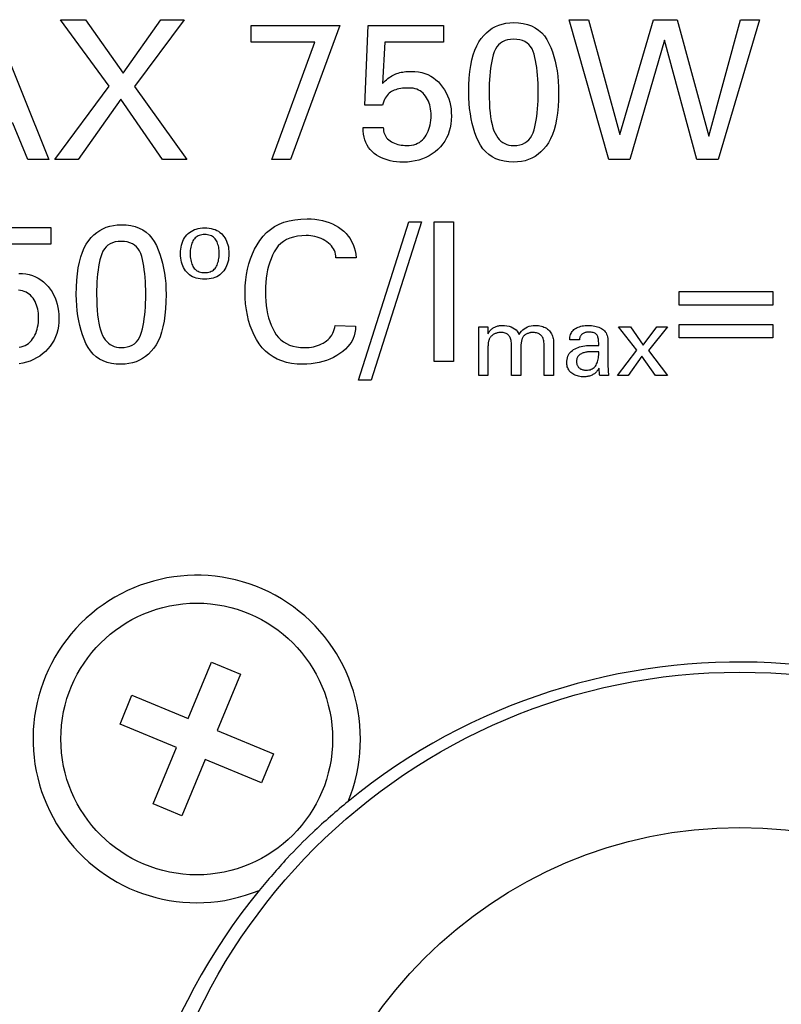
# Model space of a CAD drawing. Extents: x 2.5 to 36.4, y 0.5 to 26.3.
# Drawn here: x 4.6 to 5.2, y 2.4 to 3.2 of the extents above; entities that cross this region are included whole.
import ezdxf

# ---------------------------------------------------------------- set-up
doc = ezdxf.new("R2010")
doc.units = 0
doc.header["$LTSCALE"] = 1.2
doc.header["$MEASUREMENT"] = 0
doc.linetypes.add('AUSGEZOGEN', pattern=[0])
doc.layers.add('ENGRAVING', color=2, linetype='AUSGEZOGEN')
doc.layers.add('OBJECT', color=7, linetype='CONTINUOUS')

msp = doc.modelspace()

# ---------------------------------------------------------------- linework, layer by layer
at = {"layer": 'ENGRAVING'}
for points in [[(4.56982, 3.05145), (4.61204, 3.15173), (4.62691, 3.15173), (4.66746, 3.05145), (4.65233, 3.05145), (4.64147, 3.07756), (4.59498, 3.07756), (4.58414, 3.05145), (4.56982, 3.05145)], [(4.68848, 3.05145), (4.67172, 3.05145), (4.71061, 3.10395), (4.67588, 3.15173), (4.69374, 3.15173), (4.72084, 3.11326), (4.74785, 3.15173), (4.76463, 3.15173), (4.72894, 3.10367), (4.76644, 3.05145), (4.749, 3.05145), (4.71905, 3.09459), (4.68848, 3.05145)], [(5.04087, 3.15173), (5.05473, 3.15173), (5.07726, 3.06933), (5.1013, 3.15173), (5.11851, 3.15173), (5.14102, 3.06807), (5.16378, 3.15173), (5.17754, 3.15173), (5.14782, 3.05145), (5.1324, 3.05145), (5.10935, 3.13715), (5.08435, 3.05145), (5.06935, 3.05145), (5.04087, 3.15173)], [(4.81269, 3.14756), (4.87617, 3.14756), (4.84089, 3.05145), (4.82743, 3.05145), (4.85832, 3.13562), (4.81269, 3.13562), (4.81269, 3.14756)], [(4.9507, 3.14756), (4.9507, 3.13562), (4.90861, 3.13562), (4.90681, 3.10603), (4.90783, 3.10698), (4.90884, 3.10786), (4.90983, 3.10868), (4.91081, 3.10945), (4.91177, 3.11015), (4.91272, 3.11079), (4.91366, 3.11138), (4.91459, 3.1119), (4.9155, 3.11237), (4.91639, 3.11277), (4.9173, 3.11313), (4.91826, 3.11345), (4.91927, 3.11373), (4.92032, 3.11397), (4.92143, 3.11418), (4.92257, 3.11435), (4.92377, 3.11448), (4.92501, 3.11457), (4.9263, 3.11463), (4.92764, 3.11465), (4.93023, 3.11455), (4.9327, 3.11427), (4.93507, 3.1138), (4.93733, 3.11315), (4.93948, 3.11231), (4.94152, 3.11128), (4.94346, 3.11006), (4.94528, 3.10866), (4.947, 3.10707), (4.94861, 3.10529), (4.95009, 3.10338), (4.95141, 3.10138), (4.95258, 3.09931), (4.95359, 3.09715), (4.95445, 3.09491), (4.95515, 3.09259), (4.95569, 3.09019), (4.95608, 3.08771), (4.95631, 3.08514), (4.95639, 3.08249), (4.95629, 3.07961), (4.956, 3.07684), (4.95551, 3.07418), (4.95483, 3.07163), (4.95396, 3.06919), (4.95289, 3.06686), (4.95163, 3.06464), (4.95017, 3.06253), (4.94852, 3.06054), (4.94667, 3.05865), (4.94467, 3.05692), (4.94257, 3.05536), (4.94036, 3.05399), (4.93805, 3.0528), (4.93563, 3.05179), (4.9331, 3.05097), (4.93047, 3.05033), (4.92773, 3.04987), (4.92489, 3.0496), (4.92195, 3.04951), (4.91941, 3.04957), (4.91697, 3.04976), (4.91463, 3.05007), (4.91239, 3.05051), (4.91024, 3.05107), (4.9082, 3.05176), (4.90625, 3.05257), (4.90439, 3.05351), (4.90263, 3.05457), (4.90097, 3.05576), (4.89944, 3.05707), (4.89807, 3.0585), (4.89687, 3.06006), (4.89582, 3.06173), (4.89493, 3.06353), (4.89421, 3.06546), (4.89364, 3.0675), (4.89324, 3.06967), (4.893, 3.07196), (4.89292, 3.07437), (4.9075, 3.07437), (4.90755, 3.07312), (4.9077, 3.07194), (4.90794, 3.07082), (4.90828, 3.06976), (4.90872, 3.06876), (4.90925, 3.06783), (4.90988, 3.06695), (4.91061, 3.06615), (4.91144, 3.0654), (4.91236, 3.06471), (4.91336, 3.06409), (4.9144, 3.06354), (4.91549, 3.06305), (4.91663, 3.06263), (4.91781, 3.06227), (4.91905, 3.06197), (4.92033, 3.06174), (4.92165, 3.06158), (4.92302, 3.06148), (4.92445, 3.06145), (4.92615, 3.06151), (4.92777, 3.0617), (4.9293, 3.06201), (4.93074, 3.06245), (4.93209, 3.06301), (4.93335, 3.06369), (4.93452, 3.0645), (4.9356, 3.06544), (4.9366, 3.0665), (4.9375, 3.06768), (4.93832, 3.06896), (4.93905, 3.07029), (4.9397, 3.07168), (4.94026, 3.07313), (4.94073, 3.07464), (4.94112, 3.0762), (4.94142, 3.07783), (4.94163, 3.07951), (4.94176, 3.08125), (4.94181, 3.08304), (4.94177, 3.08463), (4.94165, 3.08617), (4.94144, 3.08766), (4.94116, 3.08911), (4.9408, 3.09052), (4.94036, 3.09188), (4.93983, 3.0932), (4.93923, 3.09447), (4.93854, 3.0957), (4.93778, 3.09689), (4.93693, 3.09799), (4.93601, 3.09898), (4.93501, 3.09985), (4.93393, 3.10061), (4.93278, 3.10125), (4.93155, 3.10177), (4.93024, 3.10218), (4.92885, 3.10247), (4.92738, 3.10264), (4.92583, 3.1027), (4.92426, 3.10268), (4.92276, 3.1026), (4.92133, 3.10247), (4.91998, 3.10229), (4.9187, 3.10207), (4.91749, 3.10179), (4.91636, 3.10146), (4.9153, 3.10108), (4.91432, 3.10064), (4.9134, 3.10016), (4.91255, 3.09961), (4.91174, 3.09896), (4.91097, 3.09822), (4.91025, 3.09739), (4.90957, 3.09647), (4.90893, 3.09546), (4.90833, 3.09435), (4.90778, 3.09315), (4.90727, 3.09186), (4.90681, 3.09048), (4.89417, 3.09048), (4.89667, 3.14756), (4.9507, 3.14756)], [(5.03329, 3.09958), (5.0332, 3.0943), (5.03293, 3.08933), (5.03249, 3.08468), (5.03186, 3.08035), (5.03106, 3.07633), (5.03009, 3.07262), (5.02893, 3.06923), (5.0276, 3.06616), (5.02609, 3.0634), (5.0244, 3.06095), (5.02256, 3.05878), (5.02062, 3.05683), (5.01856, 3.05511), (5.0164, 3.05363), (5.01412, 3.05237), (5.01173, 3.05134), (5.00923, 3.05054), (5.00662, 3.04996), (5.0039, 3.04962), (5.00106, 3.04951), (4.99751, 3.04966), (4.99419, 3.0501), (4.99109, 3.05085), (4.98822, 3.05189), (4.98558, 3.05323), (4.98316, 3.05487), (4.98098, 3.05681), (4.97902, 3.05905), (4.97729, 3.06158), (4.97579, 3.06442), (4.97447, 3.06745), (4.97329, 3.07059), (4.97224, 3.07384), (4.97134, 3.0772), (4.97058, 3.08066), (4.96995, 3.08423), (4.96947, 3.08791), (4.96912, 3.09169), (4.96891, 3.09558), (4.96884, 3.09958), (4.96893, 3.10486), (4.9692, 3.10982), (4.96964, 3.11447), (4.97026, 3.11881), (4.97106, 3.12283), (4.97204, 3.12653), (4.9732, 3.12992), (4.97453, 3.133), (4.97604, 3.13576), (4.97773, 3.1382), (4.97956, 3.14038), (4.98151, 3.14232), (4.98356, 3.14404), (4.98573, 3.14553), (4.98801, 3.14678), (4.9904, 3.14781), (4.9929, 3.14862), (4.99551, 3.14919), (4.99823, 3.14953), (5.00106, 3.14965), (5.00462, 3.1495), (5.00794, 3.14905), (5.01104, 3.1483), (5.01391, 3.14726), (5.01655, 3.14592), (5.01896, 3.14428), (5.02115, 3.14234), (5.02311, 3.1401), (5.02484, 3.13757), (5.02634, 3.13474), (5.02766, 3.1317), (5.02884, 3.12856), (5.02988, 3.12531), (5.03079, 3.12195), (5.03155, 3.11849), (5.03217, 3.11492), (5.03266, 3.11125), (5.03301, 3.10746), (5.03322, 3.10357), (5.03329, 3.09958)], [(4.98342, 3.09958), (4.98347, 3.09556), (4.9836, 3.09179), (4.98381, 3.08825), (4.98411, 3.08496), (4.9845, 3.0819), (4.98497, 3.07908), (4.98553, 3.0765), (4.98618, 3.07416), (4.98691, 3.07205), (4.98773, 3.07019), (4.98864, 3.06853), (4.98964, 3.06704), (4.99074, 3.06573), (4.99193, 3.0646), (4.99322, 3.06363), (4.9946, 3.06285), (4.99607, 3.06224), (4.99764, 3.0618), (4.9993, 3.06154), (5.00106, 3.06145), (5.00331, 3.06156), (5.00538, 3.0619), (5.00728, 3.06246), (5.00901, 3.06324), (5.01056, 3.06424), (5.01194, 3.06547), (5.01314, 3.06692), (5.01417, 3.06859), (5.01503, 3.07049), (5.01572, 3.07261), (5.01628, 3.07489), (5.01679, 3.07726), (5.01724, 3.07973), (5.01763, 3.08228), (5.01796, 3.08493), (5.01822, 3.08768), (5.01843, 3.09051), (5.01858, 3.09344), (5.01867, 3.09646), (5.0187, 3.09958), (5.01867, 3.10282), (5.01858, 3.10595), (5.01844, 3.10896), (5.01823, 3.11186), (5.01797, 3.11465), (5.01765, 3.11733), (5.01727, 3.11989), (5.01684, 3.12233), (5.01634, 3.12467), (5.01579, 3.12689), (5.01511, 3.12894), (5.01426, 3.13078), (5.01324, 3.1324), (5.01203, 3.13381), (5.01065, 3.135), (5.00909, 3.13597), (5.00735, 3.13673), (5.00543, 3.13727), (5.00334, 3.13759), (5.00106, 3.1377), (4.99882, 3.13759), (4.99674, 3.13726), (4.99484, 3.1367), (4.99312, 3.13593), (4.99157, 3.13493), (4.99019, 3.13371), (4.98898, 3.13227), (4.98795, 3.1306), (4.98709, 3.12872), (4.98641, 3.12661), (4.98584, 3.12434), (4.98534, 3.12198), (4.98489, 3.11952), (4.9845, 3.11696), (4.98417, 3.11431), (4.9839, 3.11155), (4.98369, 3.10871), (4.98354, 3.10576), (4.98345, 3.10272), (4.98342, 3.09958)], [(4.75157, 2.95454), (4.75148, 2.94926), (4.75122, 2.94429), (4.75077, 2.93964), (4.75015, 2.93531), (4.74935, 2.93129), (4.74837, 2.92758), (4.74722, 2.92419), (4.74588, 2.92112), (4.74437, 2.91836), (4.74268, 2.91591), (4.74085, 2.91374), (4.73891, 2.91179), (4.73685, 2.91008), (4.73469, 2.90859), (4.73241, 2.90733), (4.73002, 2.9063), (4.72752, 2.9055), (4.72491, 2.90493), (4.72219, 2.90458), (4.71935, 2.90447), (4.7158, 2.90462), (4.71247, 2.90507), (4.70938, 2.90581), (4.70651, 2.90685), (4.70387, 2.9082), (4.70145, 2.90984), (4.69927, 2.91177), (4.69731, 2.91401), (4.69558, 2.91655), (4.69407, 2.91938), (4.69275, 2.92241), (4.69157, 2.92556), (4.69053, 2.9288), (4.68963, 2.93216), (4.68887, 2.93562), (4.68824, 2.93919), (4.68775, 2.94287), (4.68741, 2.94665), (4.6872, 2.95054), (4.68713, 2.95454), (4.68722, 2.95982), (4.68748, 2.96478), (4.68793, 2.96943), (4.68855, 2.97377), (4.68935, 2.97779), (4.69033, 2.98149), (4.69148, 2.98488), (4.69282, 2.98796), (4.69433, 2.99072), (4.69602, 2.99316), (4.69785, 2.99534), (4.6998, 2.99728), (4.70185, 2.999), (4.70402, 3.00049), (4.7063, 3.00175), (4.70868, 3.00278), (4.71119, 3.00358), (4.7138, 3.00415), (4.71652, 3.00449), (4.71935, 3.00461), (4.7229, 3.00446), (4.72623, 3.00401), (4.72933, 3.00327), (4.7322, 3.00222), (4.73484, 3.00088), (4.73725, 2.99924), (4.73944, 2.9973), (4.7414, 2.99506), (4.74313, 2.99253), (4.74463, 2.9897), (4.74595, 2.98666), (4.74713, 2.98352), (4.74817, 2.98027), (4.74907, 2.97691), (4.74984, 2.97345), (4.75046, 2.96988), (4.75095, 2.96621), (4.7513, 2.96242), (4.7515, 2.95853), (4.75157, 2.95454)], [(4.87342, 2.98086), (4.87336, 2.98222), (4.87316, 2.98354), (4.87283, 2.9848), (4.87238, 2.98602), (4.87179, 2.98719), (4.87107, 2.98832), (4.87022, 2.98939), (4.86924, 2.99041), (4.86813, 2.99139), (4.86689, 2.99232), (4.86557, 2.99317), (4.86422, 2.99394), (4.86283, 2.99462), (4.86141, 2.9952), (4.85995, 2.9957), (4.85846, 2.99611), (4.85694, 2.99642), (4.85538, 2.99665), (4.85379, 2.99678), (4.85217, 2.99683), (4.84894, 2.99671), (4.84592, 2.99636), (4.8431, 2.99578), (4.84049, 2.99496), (4.83809, 2.9939), (4.8359, 2.99261), (4.83391, 2.99109), (4.83213, 2.98933), (4.83055, 2.98734), (4.82919, 2.98511), (4.82799, 2.98272), (4.82691, 2.98022), (4.82596, 2.97763), (4.82514, 2.97493), (4.82445, 2.97213), (4.82388, 2.96923), (4.82344, 2.96623), (4.82312, 2.96313), (4.82293, 2.95993), (4.82287, 2.95662), (4.82293, 2.95316), (4.82312, 2.94983), (4.82345, 2.94662), (4.8239, 2.94354), (4.82448, 2.94059), (4.82519, 2.93776), (4.82603, 2.93506), (4.827, 2.93248), (4.8281, 2.93004), (4.82932, 2.92771), (4.8307, 2.92557), (4.83226, 2.92364), (4.83398, 2.92195), (4.83588, 2.92048), (4.83795, 2.91924), (4.8402, 2.91822), (4.84262, 2.91743), (4.84521, 2.91687), (4.84798, 2.91653), (4.85092, 2.91641), (4.85262, 2.91645), (4.85427, 2.91658), (4.85586, 2.91678), (4.85741, 2.91706), (4.85891, 2.91743), (4.86036, 2.91787), (4.86175, 2.9184), (4.8631, 2.91901), (4.8644, 2.9197), (4.86564, 2.92047), (4.86682, 2.92132), (4.86789, 2.92224), (4.86887, 2.92324), (4.86975, 2.92431), (4.87054, 2.92545), (4.87123, 2.92666), (4.87182, 2.92795), (4.87231, 2.92931), (4.87271, 2.93074), (4.87301, 2.93225), (4.88759, 2.93169), (4.88748, 2.92935), (4.88714, 2.92709), (4.88658, 2.92492), (4.88579, 2.92284), (4.88478, 2.92084), (4.88354, 2.91892), (4.88208, 2.9171), (4.88039, 2.91535), (4.87848, 2.91369), (4.87634, 2.91212), (4.87405, 2.91067), (4.87167, 2.90937), (4.86921, 2.90822), (4.86667, 2.90722), (4.86405, 2.90638), (4.86134, 2.90569), (4.85855, 2.90516), (4.85567, 2.90477), (4.85271, 2.90455), (4.84967, 2.90447), (4.84558, 2.90462), (4.84171, 2.90505), (4.83806, 2.90579), (4.83462, 2.90681), (4.83139, 2.90813), (4.82838, 2.90974), (4.82558, 2.91164), (4.82301, 2.91383), (4.82064, 2.91632), (4.81849, 2.9191), (4.81655, 2.92211), (4.81482, 2.92528), (4.81329, 2.92862), (4.81196, 2.93213), (4.81084, 2.9358), (4.80992, 2.93963), (4.8092, 2.94363), (4.80869, 2.9478), (4.80839, 2.95213), (4.80828, 2.95662), (4.80839, 2.96083), (4.80871, 2.96493), (4.80924, 2.9689), (4.80998, 2.97276), (4.81094, 2.97649), (4.81211, 2.98011), (4.81349, 2.9836), (4.81508, 2.98698), (4.81689, 2.99024), (4.81891, 2.99338), (4.82116, 2.9963), (4.82366, 2.99892), (4.82641, 3.00123), (4.82942, 3.00323), (4.83268, 3.00493), (4.83618, 3.00631), (4.83994, 3.00739), (4.84395, 3.00816), (4.84821, 3.00862), (4.85273, 3.00877), (4.85565, 3.0087), (4.85846, 3.00848), (4.86118, 3.00811), (4.86378, 3.0076), (4.86629, 3.00693), (4.86869, 3.00612), (4.87098, 3.00517), (4.87317, 3.00406), (4.87526, 3.00281), (4.87724, 3.00141), (4.87909, 2.99988), (4.88076, 2.99824), (4.88226, 2.99647), (4.8836, 2.99459), (4.88476, 2.99259), (4.88575, 2.99048), (4.88657, 2.98825), (4.88722, 2.9859), (4.8877, 2.98344), (4.88801, 2.98086), (4.87342, 2.98086)], [(4.93495, 3.00669), (4.89884, 2.89308), (4.88966, 2.89308), (4.92577, 3.00669), (4.93495, 3.00669)], [(4.94389, 2.90641), (4.94389, 3.00669), (4.95778, 3.00669), (4.95778, 2.90641), (4.94389, 2.90641)], [(4.61496, 3.00252), (4.66898, 3.00252)], [(4.66898, 3.00252), (4.66898, 2.99058), (4.6269, 2.99058)], [(4.79666, 2.98388), (4.79662, 2.98225), (4.79648, 2.98068), (4.79626, 2.97918), (4.79594, 2.97774), (4.79553, 2.97637), (4.79504, 2.97507), (4.79445, 2.97383), (4.79377, 2.97265), (4.79301, 2.97155), (4.79215, 2.9705), (4.79121, 2.96954), (4.79019, 2.96868), (4.7891, 2.96792), (4.78793, 2.96726), (4.78668, 2.96671), (4.78536, 2.96625), (4.78396, 2.9659), (4.78248, 2.96564), (4.78093, 2.96549), (4.7793, 2.96544), (4.77766, 2.96549), (4.7761, 2.96564), (4.77461, 2.96589), (4.77321, 2.96625), (4.77188, 2.9667), (4.77063, 2.96725), (4.76946, 2.9679), (4.76837, 2.96866), (4.76736, 2.96951), (4.76642, 2.97047), (4.76557, 2.9715), (4.76481, 2.97261), (4.76414, 2.97378), (4.76355, 2.97502), (4.76306, 2.97633), (4.76266, 2.97771), (4.76234, 2.97915), (4.76212, 2.98066), (4.76199, 2.98223), (4.76194, 2.98388), (4.76199, 2.98551), (4.76212, 2.98708), (4.76235, 2.98858), (4.76266, 2.99001), (4.76307, 2.99138), (4.76357, 2.99269), (4.76415, 2.99393), (4.76483, 2.9951), (4.7656, 2.99621), (4.76646, 2.99726), (4.7674, 2.99822), (4.76841, 2.99908), (4.76951, 2.99984), (4.77068, 3.00049), (4.77192, 3.00105), (4.77325, 3.00151), (4.77465, 3.00186), (4.77612, 3.00211), (4.77767, 3.00227), (4.7793, 3.00232), (4.78094, 3.00227), (4.78251, 3.00212), (4.78399, 3.00186), (4.7854, 3.00151), (4.78672, 3.00106), (4.78797, 3.00051), (4.78914, 2.99985), (4.79024, 2.9991), (4.79125, 2.99824), (4.79218, 2.99729), (4.79304, 2.99625), (4.7938, 2.99515), (4.79447, 2.99397), (4.79505, 2.99273), (4.79554, 2.99142), (4.79595, 2.99005), (4.79626, 2.98861), (4.79648, 2.9871), (4.79662, 2.98552), (4.79666, 2.98388)], [(4.7793, 2.97023), (4.78037, 2.97027), (4.78138, 2.97038), (4.78232, 2.97057), (4.78321, 2.97084), (4.78403, 2.97118), (4.7848, 2.97159), (4.7855, 2.97208), (4.78615, 2.97265), (4.78673, 2.97329), (4.78725, 2.97401), (4.78772, 2.97479), (4.78814, 2.97561), (4.78851, 2.97648), (4.78883, 2.9774), (4.7891, 2.97836), (4.78932, 2.97937), (4.7895, 2.98043), (4.78962, 2.98153), (4.78969, 2.98268), (4.78972, 2.98388), (4.78969, 2.9851), (4.78962, 2.98627), (4.7895, 2.98739), (4.78933, 2.98846), (4.78911, 2.98948), (4.78884, 2.99045), (4.78853, 2.99137), (4.78816, 2.99223), (4.78775, 2.99305), (4.78729, 2.99382), (4.78677, 2.99452), (4.78619, 2.99515), (4.78555, 2.99571), (4.78484, 2.99619), (4.78408, 2.9966), (4.78325, 2.99693), (4.78235, 2.99719), (4.7814, 2.99738), (4.78038, 2.99749), (4.7793, 2.99752), (4.77824, 2.99749), (4.77723, 2.99737), (4.77628, 2.99718), (4.7754, 2.99692), (4.77457, 2.99658), (4.77381, 2.99617), (4.7731, 2.99567), (4.77246, 2.99511), (4.77187, 2.99447), (4.77135, 2.99375), (4.77088, 2.99297), (4.77046, 2.99215), (4.77009, 2.99128), (4.76977, 2.99036), (4.7695, 2.98939), (4.76928, 2.98838), (4.76911, 2.98733), (4.76898, 2.98622), (4.76891, 2.98507), (4.76889, 2.98388), (4.76891, 2.98266), (4.76898, 2.98149), (4.7691, 2.98037), (4.76927, 2.9793), (4.76949, 2.97828), (4.76976, 2.97731), (4.77008, 2.97639), (4.77044, 2.97552), (4.77085, 2.9747), (4.77132, 2.97394), (4.77183, 2.97323), (4.77241, 2.9726), (4.77306, 2.97205), (4.77376, 2.97157), (4.77453, 2.97116), (4.77536, 2.97083), (4.77625, 2.97057), (4.7772, 2.97038), (4.77822, 2.97027), (4.7793, 2.97023)], [(4.70171, 2.95454), (4.70176, 2.95053), (4.70189, 2.94675), (4.7021, 2.94322), (4.7024, 2.93992), (4.70279, 2.93686), (4.70326, 2.93404), (4.70382, 2.93146), (4.70447, 2.92912), (4.7052, 2.92701), (4.70602, 2.92515), (4.70693, 2.92349), (4.70793, 2.922), (4.70903, 2.92069), (4.71022, 2.91956), (4.7115, 2.9186), (4.71288, 2.91781), (4.71436, 2.9172), (4.71593, 2.91676), (4.71759, 2.9165), (4.71935, 2.91641), (4.7216, 2.91652), (4.72367, 2.91686), (4.72557, 2.91742), (4.7273, 2.9182), (4.72885, 2.9192), (4.73023, 2.92043), (4.73143, 2.92188), (4.73246, 2.92356), (4.73332, 2.92545), (4.734, 2.92757), (4.73457, 2.92985), (4.73508, 2.93222), (4.73553, 2.93469), (4.73592, 2.93724), (4.73624, 2.93989), (4.73651, 2.94264), (4.73672, 2.94547), (4.73687, 2.9484), (4.73696, 2.95142), (4.73699, 2.95454), (4.73696, 2.95778), (4.73687, 2.96091), (4.73673, 2.96392), (4.73652, 2.96683), (4.73626, 2.96961), (4.73594, 2.97229), (4.73556, 2.97485), (4.73512, 2.9773), (4.73463, 2.97963), (4.73407, 2.98185), (4.7334, 2.9839), (4.73255, 2.98574), (4.73152, 2.98736), (4.73032, 2.98877), (4.72894, 2.98996), (4.72737, 2.99093), (4.72564, 2.99169), (4.72372, 2.99223), (4.72162, 2.99256), (4.71935, 2.99266), (4.71711, 2.99255), (4.71503, 2.99222), (4.71313, 2.99167), (4.71141, 2.99089), (4.70986, 2.98989), (4.70848, 2.98867), (4.70727, 2.98723), (4.70624, 2.98556), (4.70538, 2.98368), (4.7047, 2.98157), (4.70413, 2.97931), (4.70362, 2.97694), (4.70318, 2.97448), (4.70279, 2.97192), (4.70246, 2.96927), (4.70219, 2.96652), (4.70198, 2.96367), (4.70183, 2.96072), (4.70174, 2.95768), (4.70171, 2.95454)], [(4.64593, 2.96961), (4.64851, 2.96951), (4.65099, 2.96923), (4.65336, 2.96877), (4.65562, 2.96811), (4.65777, 2.96727), (4.65981, 2.96624), (4.66175, 2.96502), (4.66357, 2.96362), (4.66529, 2.96203), (4.6669, 2.96025), (4.66838, 2.95834), (4.6697, 2.95635), (4.67087, 2.95427), (4.67188, 2.95211), (4.67273, 2.94987), (4.67343, 2.94755), (4.67398, 2.94515), (4.67437, 2.94267), (4.6746, 2.9401), (4.67468, 2.93745), (4.67458, 2.93457), (4.67429, 2.9318), (4.6738, 2.92914), (4.67312, 2.92659), (4.67225, 2.92415), (4.67118, 2.92182), (4.66992, 2.9196), (4.66846, 2.9175), (4.6668, 2.9155), (4.66496, 2.91361), (4.66296, 2.91188), (4.66086, 2.91032), (4.65865, 2.90895), (4.65633, 2.90776), (4.65392, 2.90676), (4.65139, 2.90593), (4.64876, 2.90529), (4.64602, 2.90483)], [(4.64606, 2.91666), (4.64759, 2.91697), (4.64902, 2.91741), (4.65037, 2.91797), (4.65164, 2.91866), (4.65281, 2.91947), (4.65389, 2.9204), (4.65488, 2.92146), (4.65579, 2.92264), (4.65661, 2.92392), (4.65734, 2.92525), (4.65799, 2.92664), (4.65855, 2.92809), (4.65902, 2.9296), (4.65941, 2.93116), (4.65971, 2.93279), (4.65992, 2.93447), (4.66005, 2.93621), (4.6601, 2.938), (4.66006, 2.93959), (4.65993, 2.94113), (4.65973, 2.94262), (4.65945, 2.94407), (4.65909, 2.94548), (4.65865, 2.94684), (4.65812, 2.94816), (4.65752, 2.94944), (4.65683, 2.95066), (4.65607, 2.95185), (4.65522, 2.95295), (4.6543, 2.95394), (4.6533, 2.95481), (4.65222, 2.95557), (4.65107, 2.95621), (4.64983, 2.95673), (4.64852, 2.95714), (4.64713, 2.95743), (4.64567, 2.95761)], [(5.18704, 2.95669), (5.18704, 2.94697), (5.11981, 2.94697), (5.11981, 2.95669), (5.18704, 2.95669)], [(5.18704, 2.93308), (5.18704, 2.92336), (5.11981, 2.92336), (5.11981, 2.93308), (5.18704, 2.93308)], [(4.98262, 2.92627), (4.98293, 2.92687), (4.98328, 2.92743), (4.98365, 2.92797), (4.98404, 2.92847), (4.98446, 2.92894), (4.9849, 2.92938), (4.98537, 2.92979), (4.98586, 2.93016), (4.98638, 2.93051), (4.98692, 2.93082), (4.98748, 2.93111), (4.98804, 2.93136), (4.98861, 2.93158), (4.98918, 2.93178), (4.98975, 2.93194), (4.99033, 2.93208), (4.99091, 2.93218), (4.9915, 2.93226), (4.99209, 2.9323), (4.99269, 2.93232), (4.99453, 2.93225), (4.99624, 2.93205), (4.99782, 2.93173), (4.99925, 2.93127), (5.00055, 2.93068), (5.00171, 2.92997), (5.00273, 2.92912), (5.00362, 2.92814), (5.00437, 2.92703), (5.00498, 2.92579), (5.00578, 2.92703), (5.00666, 2.92814), (5.00763, 2.92912), (5.00867, 2.92997), (5.00979, 2.93068), (5.01099, 2.93127), (5.01226, 2.93173), (5.01362, 2.93205), (5.01506, 2.93225), (5.01657, 2.93232), (5.01773, 2.93228), (5.01884, 2.93219), (5.0199, 2.93203), (5.02092, 2.9318), (5.02189, 2.93151), (5.02281, 2.93115), (5.02368, 2.93073), (5.02451, 2.93025), (5.02529, 2.9297), (5.02602, 2.92909), (5.02669, 2.92842), (5.02729, 2.92773), (5.02783, 2.927), (5.02829, 2.92624), (5.02868, 2.92545), (5.02899, 2.92462), (5.02924, 2.92377), (5.02942, 2.92288), (5.02953, 2.92195), (5.02956, 2.921), (5.02956, 2.89641), (5.02296, 2.89641), (5.02296, 2.91704), (5.02294, 2.91821), (5.02288, 2.9193), (5.02277, 2.92031), (5.02262, 2.92124), (5.02243, 2.92209), (5.02219, 2.92286), (5.02191, 2.92356), (5.02159, 2.92417), (5.02122, 2.92471), (5.02081, 2.92516), (5.02036, 2.92556), (5.01987, 2.92591), (5.01934, 2.92623), (5.01878, 2.9265), (5.01817, 2.92673), (5.01753, 2.92691), (5.01684, 2.92706), (5.01612, 2.92716), (5.01536, 2.92722), (5.01456, 2.92725), (5.01413, 2.92723), (5.01369, 2.9272), (5.01325, 2.92713), (5.01281, 2.92705), (5.01236, 2.92693), (5.0119, 2.9268), (5.01145, 2.92663), (5.01098, 2.92645), (5.01052, 2.92623), (5.01005, 2.926), (5.00959, 2.92574), (5.00917, 2.92546), (5.00879, 2.92517), (5.00844, 2.92485), (5.00812, 2.92452), (5.00784, 2.92417), (5.00759, 2.9238), (5.00738, 2.92342), (5.0072, 2.92302), (5.00706, 2.92259), (5.00694, 2.92217), (5.00683, 2.92175), (5.00673, 2.92134), (5.00664, 2.92094), (5.00656, 2.92054), (5.00649, 2.92016), (5.00642, 2.91978), (5.00637, 2.91942), (5.00633, 2.91906), (5.0063, 2.9187), (5.00627, 2.91836), (5.00625, 2.91803), (5.00623, 2.91771), (5.00621, 2.9174), (5.00619, 2.91711), (5.00618, 2.91682), (5.00617, 2.91655), (5.00616, 2.91628), (5.00616, 2.91603), (5.00616, 2.91579), (5.00616, 2.89641), (4.99956, 2.89641), (4.99956, 2.91704), (4.99954, 2.91803), (4.9995, 2.91897), (4.99941, 2.91985), (4.9993, 2.92069), (4.99915, 2.92148), (4.99897, 2.92222), (4.99876, 2.92291), (4.99851, 2.92355), (4.99823, 2.92414), (4.99792, 2.92468), (4.99757, 2.92517), (4.99715, 2.9256), (4.99669, 2.92599), (4.99616, 2.92632), (4.99558, 2.9266), (4.99494, 2.92683), (4.99425, 2.92701), (4.99349, 2.92714), (4.99269, 2.92722), (4.99182, 2.92725), (4.99131, 2.92723), (4.9908, 2.9272), (4.9903, 2.92713), (4.9898, 2.92705), (4.9893, 2.92693), (4.98881, 2.9268), (4.98833, 2.92663), (4.98785, 2.92645), (4.98737, 2.92623), (4.98691, 2.926), (4.98645, 2.92574), (4.98603, 2.92547), (4.98564, 2.92519), (4.98528, 2.92489), (4.98494, 2.92458), (4.98464, 2.92426), (4.98437, 2.92392), (4.98413, 2.92357), (4.98391, 2.92321), (4.98373, 2.92284), (4.98357, 2.92246), (4.98343, 2.9221), (4.98329, 2.92174), (4.98317, 2.9214), (4.98307, 2.92107), (4.98298, 2.92075), (4.9829, 2.92044), (4.98284, 2.92014), (4.98279, 2.91985), (4.98276, 2.91957), (4.98273, 2.9193), (4.98271, 2.91903), (4.98269, 2.91876), (4.98267, 2.9185), (4.98265, 2.91823), (4.98264, 2.91796), (4.98263, 2.91769), (4.98262, 2.91743), (4.98262, 2.91716), (4.98262, 2.9169), (4.98262, 2.89641), (4.97616, 2.89641), (4.97616, 2.93127), (4.98262, 2.93127), (4.98262, 2.92627)], [(5.06216, 2.91794), (5.06214, 2.91897), (5.06211, 2.91993), (5.06204, 2.92083), (5.06196, 2.92166), (5.06184, 2.92244), (5.06171, 2.92315), (5.06154, 2.9238), (5.06136, 2.92439), (5.06114, 2.92491), (5.06091, 2.92537), (5.06062, 2.92578), (5.06026, 2.92615), (5.05983, 2.92647), (5.05933, 2.92675), (5.05875, 2.92699), (5.05811, 2.92718), (5.05739, 2.92733), (5.05659, 2.92744), (5.05573, 2.9275), (5.05479, 2.92752), (5.05426, 2.92751), (5.05374, 2.92747), (5.05324, 2.92739), (5.05276, 2.92729), (5.05229, 2.92716), (5.05183, 2.927), (5.05139, 2.92681), (5.05097, 2.92659), (5.05057, 2.92634), (5.05018, 2.92607), (5.04981, 2.92576), (5.04949, 2.92544), (5.0492, 2.92508), (5.04895, 2.92471), (5.04874, 2.92431), (5.04857, 2.92389), (5.04844, 2.92345), (5.04834, 2.92298), (5.04829, 2.92248), (5.04827, 2.92197), (5.04132, 2.92197), (5.04136, 2.92301), (5.04147, 2.92399), (5.04166, 2.92492), (5.04192, 2.92579), (5.04225, 2.9266), (5.04266, 2.92736), (5.04314, 2.92806), (5.0437, 2.9287), (5.04433, 2.92929), (5.04504, 2.92982), (5.0458, 2.93029), (5.04661, 2.93072), (5.04745, 2.93109), (5.04834, 2.93142), (5.04927, 2.93169), (5.05023, 2.93192), (5.05124, 2.93209), (5.05229, 2.93222), (5.05338, 2.93229), (5.05452, 2.93232), (5.05576, 2.93229), (5.05695, 2.93221), (5.0581, 2.93208), (5.05919, 2.9319), (5.06025, 2.93166), (5.06125, 2.93138), (5.06221, 2.93104), (5.06312, 2.93065), (5.06398, 2.93021), (5.06479, 2.92971), (5.06555, 2.92915), (5.06622, 2.92851), (5.06681, 2.92778), (5.06733, 2.92698), (5.06776, 2.92609), (5.06812, 2.92512), (5.0684, 2.92408), (5.06859, 2.92295), (5.06871, 2.92173), (5.06875, 2.92044), (5.06875, 2.90377), (5.06903, 2.89641), (5.06354, 2.89641), (5.06339, 2.89642), (5.06324, 2.89644), (5.06312, 2.89646), (5.06301, 2.8965), (5.06292, 2.89655), (5.06284, 2.89661), (5.06279, 2.89669), (5.06274, 2.89677), (5.06272, 2.89686), (5.06271, 2.89697), (5.06236, 2.90169), (5.06202, 2.90108), (5.06165, 2.9005), (5.06126, 2.89996), (5.06085, 2.89944), (5.06041, 2.89896), (5.05995, 2.8985), (5.05947, 2.89808), (5.05896, 2.89769), (5.05844, 2.89733), (5.05788, 2.897), (5.05731, 2.89671), (5.05672, 2.89644), (5.05612, 2.89621), (5.0555, 2.896), (5.05486, 2.89583), (5.0542, 2.89569), (5.05352, 2.89558), (5.05283, 2.8955), (5.05212, 2.89546), (5.05139, 2.89544), (5.05041, 2.89547), (5.04945, 2.89554), (5.04852, 2.89567), (5.04762, 2.89585), (5.04675, 2.89607), (5.0459, 2.89635), (5.04509, 2.89668), (5.0443, 2.89706), (5.04354, 2.89749), (5.04281, 2.89797), (5.04214, 2.8985), (5.04153, 2.89907), (5.04099, 2.89969), (5.04053, 2.90036), (5.04013, 2.90107), (5.03981, 2.90184), (5.03956, 2.90264), (5.03938, 2.9035), (5.03927, 2.9044), (5.03924, 2.90534), (5.03929, 2.90666), (5.03943, 2.9079), (5.03968, 2.90906), (5.04002, 2.91015), (5.04045, 2.91116), (5.04099, 2.91209), (5.04162, 2.91294), (5.04235, 2.91371), (5.04318, 2.91441), (5.0441, 2.91503), (5.0451, 2.91559), (5.04614, 2.91608), (5.04723, 2.91652), (5.04837, 2.91689), (5.04955, 2.91721), (5.05078, 2.91748), (5.05206, 2.91768), (5.05339, 2.91782), (5.05476, 2.91791), (5.05618, 2.91794), (5.06216, 2.91794)], [(5.09789, 2.91426), (5.11158, 2.89641), (5.10291, 2.89641), (5.09303, 2.91033), (5.0832, 2.89641), (5.07553, 2.89641), (5.08935, 2.91468), (5.0763, 2.93127), (5.08487, 2.93127), (5.0941, 2.91819), (5.10382, 2.93127), (5.11153, 2.93127), (5.09789, 2.91426)], [(5.05556, 2.91336), (5.05484, 2.91334), (5.05414, 2.91329), (5.05346, 2.91321), (5.05279, 2.9131), (5.05213, 2.91295), (5.05149, 2.91277), (5.05086, 2.91256), (5.05025, 2.91232), (5.04965, 2.91204), (5.04906, 2.91173), (5.04852, 2.91139), (5.04803, 2.91101), (5.0476, 2.9106), (5.04722, 2.91014), (5.0469, 2.90965), (5.04664, 2.90913), (5.04644, 2.90856), (5.0463, 2.90796), (5.04621, 2.90733), (5.04618, 2.90666), (5.0462, 2.90605), (5.04626, 2.90547), (5.04635, 2.90492), (5.04648, 2.9044), (5.04665, 2.90391), (5.04686, 2.90345), (5.0471, 2.90302), (5.04738, 2.90261), (5.0477, 2.90224), (5.04806, 2.90189), (5.04845, 2.90157), (5.04886, 2.90129), (5.0493, 2.90104), (5.04976, 2.90083), (5.05025, 2.90065), (5.05076, 2.9005), (5.0513, 2.90038), (5.05186, 2.9003), (5.05245, 2.90025), (5.05306, 2.90023), (5.05407, 2.90027), (5.05501, 2.90038), (5.05589, 2.90056), (5.0567, 2.90082), (5.05745, 2.90115), (5.05813, 2.90155), (5.05875, 2.90203), (5.0593, 2.90258), (5.05979, 2.9032), (5.06021, 2.90389), (5.06058, 2.90465), (5.06091, 2.90544), (5.0612, 2.90628), (5.06146, 2.90716), (5.06167, 2.90809), (5.06184, 2.90906), (5.06198, 2.91007), (5.06208, 2.91112), (5.06214, 2.91222), (5.06216, 2.91336), (5.05556, 2.91336)]]:
    msp.add_lwpolyline(points, dxfattribs=at)
at = {"layer": 'OBJECT'}
for p, q in [((4.76753, 2.65017), (4.78429, 2.69058)), ((4.78429, 2.69058), (4.80498, 2.682)), ((4.80498, 2.682), (4.78822, 2.64159)), ((4.71853, 2.64623), (4.72711, 2.66693)), ((4.72711, 2.66693), (4.76753, 2.65017)), ((4.75895, 2.62948), (4.71853, 2.64623)), ((4.78822, 2.64159), (4.82863, 2.62483)), ((4.74219, 2.58906), (4.75895, 2.62948)), ((4.82863, 2.62483), (4.82005, 2.60414)), ((4.77964, 2.6209), (4.76288, 2.58048)), ((4.82005, 2.60414), (4.77964, 2.6209)), ((4.76288, 2.58048), (4.74219, 2.58906))]:
    msp.add_line(p, q, dxfattribs=at)
for centre, radius in [((4.77358, 2.63553), 0.0975), ((5.16333, 2.252), 0.4315), ((5.16333, 2.252), 0.32)]:
    msp.add_circle(centre, radius, dxfattribs=at)
for centre, radius, start, end in [((4.77358, 2.63553), 0.1175, 337.5904, 292.4096), ((5.16333, 2.24578), 0.445, 320.82155, 129.17845), ((5.16333, 2.24578), 0.445, 140.82155, 309.17845)]:
    msp.add_arc(centre, radius, start, end, dxfattribs=at)
msp.add_open_spline([(4.88221, 2.59074), (4.87382, 2.58362), (4.85934, 2.57134), (4.83635, 2.54816), (4.8248, 2.53451), (4.81838, 2.52691)], degree=3, knots=[0, 0, 0, 0, 0.379492, 0.654401, 1, 1, 1, 1], dxfattribs=at)

doc.saveas('drawing.dxf')
